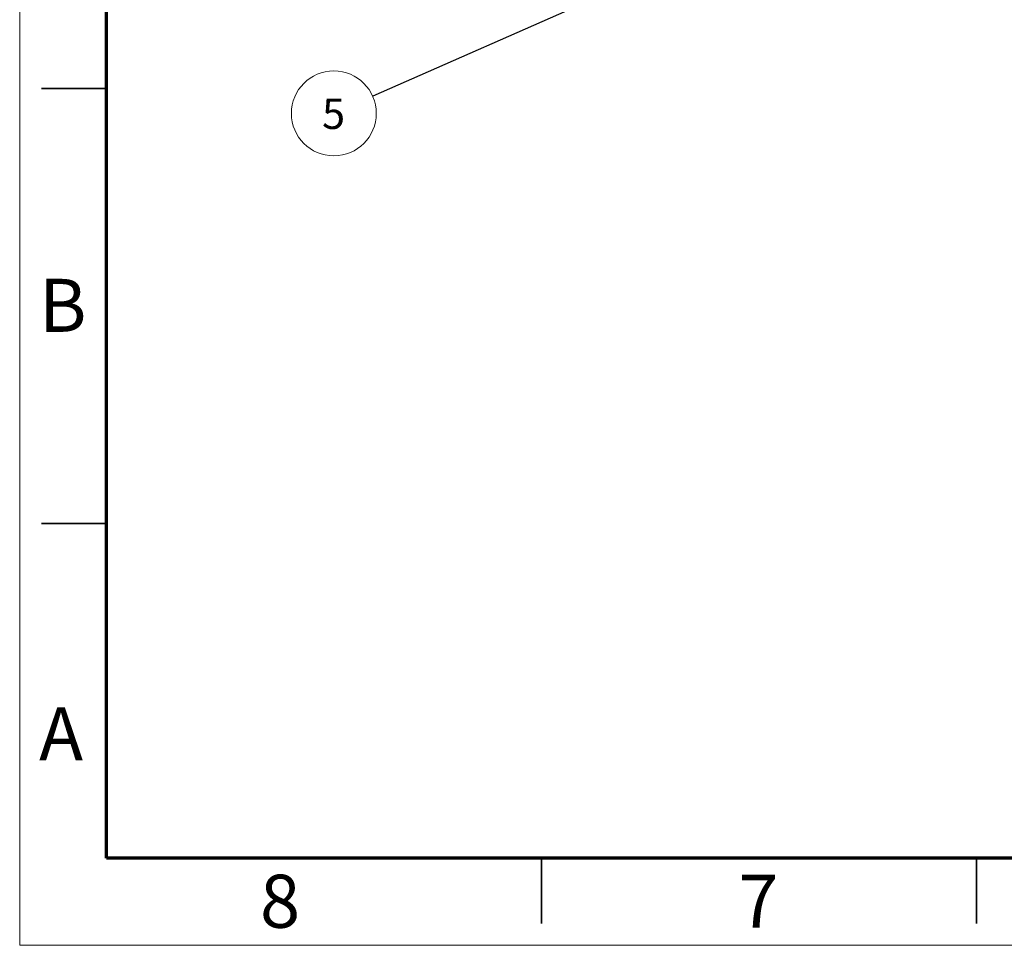
# Model space of a CAD drawing. Units: millimetres. Extents: x 0 to 420, y 0 to 297.
# Drawn here: x 0 to 113, y 0 to 106 of the extents above; entities that cross this region are included whole.
import ezdxf

# ---------------------------------------------------------------- set-up
doc = ezdxf.new("R2010")
doc.units = ezdxf.units.MM
doc.styles.add('SLDTEXTSTYLE0', font='TXT', dxfattribs={"width": 0.75})
doc.dimstyles.new('SLDDIMSTYLE0', dxfattribs={"dimtxt": 0.18, "dimasz": 0.762, "dimexe": 0, "dimexo": 0.0625, "dimgap": 0, "dimtad": 0, "dimtih": 1, "dimtoh": 1, "dimdec": 0, "dimrnd": 1e-09, "dimzin": 0, "dimdsep": 46, "dimtxsty": 'Standard', "dimblk1": 'DOT', "dimblk2": 'DOT', "dimsah": 1, "dimcen": 0.09, "dimadec": 0, "dimazin": 0, "dimtfac": 0.762, "dimtdec": 0, "dimtofl": 0, "dimtmove": 0, "dimatfit": 3, "dimldrblk": 'DOT', "dimfxl": 1, "dimfrac": 2, "dimtolj": 1, "dimtzin": 0, "dimarcsym": 0})

# ---------------------------------------------------------------- blocks, each defined once
blk = doc.blocks.new('SW_NOTE_10')
at = {"color": 0, "linetype": 'Continuous', "lineweight": 0}
blk.add_circle((-4.47, -1.97), 4.88, dxfattribs=at)
at = {"color": 0, "linetype": 'Continuous', "lineweight": 0, "insert": (-4.5, -0.26), "char_height": 3.5, "attachment_point": 2, "style": 'SLDTEXTSTYLE0'}
blk.add_mtext('5', dxfattribs=at)
blk = doc.blocks.new('_Dot')
at = {"color": 0, "linetype": 'ByBlock', "lineweight": -2}
blk.add_line((-0.5, 0), (-1, 0), dxfattribs=at)
at = {"color": 0, "linetype": 'ByBlock', "const_width": 0.5}
blk.add_lwpolyline([(-0.25, 0, 1), (0.25, 0, 1)], format="xyb", close=True, dxfattribs=at)

msp = doc.modelspace()

# ---------------------------------------------------------------- linework, layer by layer
at = {"color": 7, "linetype": 'Continuous', "lineweight": 18}
for p, q in [((0, 297), (0, 0)), ((0, 0), (420, 0))]:
    msp.add_line(p, q, dxfattribs=at)
at = {"color": 7, "linetype": 'Continuous', "lineweight": 70}
for p, q in [((10, 10), (10, 287)), ((410, 10), (10, 10))]:
    msp.add_line(p, q, dxfattribs=at)
at = {"color": 7, "linetype": 'Continuous', "lineweight": 35}
for p, q in [((10, 98.5), (2.5, 98.5)), ((10, 48.5), (2.5, 48.5)), ((60, 10), (60, 2.5)), ((110, 10), (110, 2.5))]:
    msp.add_line(p, q, dxfattribs=at)

# ---------------------------------------------------------------- block references
at = {"color": 7, "linetype": 'Continuous', "lineweight": 0}
msp.add_blockref('SW_NOTE_10', (40.5883, 97.5995), dxfattribs=at)

# ---------------------------------------------------------------- texts
at = {"color": 7, "linetype": 'Continuous', "lineweight": 0, "char_height": 6.096, "attachment_point": 2, "style": 'SLDTEXTSTYLE0'}
for s, insert in [('B', (4.9534, 76.6137)), ('A', (4.7566, 27.3637)), ('8', (29.9386, 8.1137)), ('7', (84.9386, 8.1137))]:
    msp.add_mtext(s, dxfattribs=dict(at, insert=insert))

# ---------------------------------------------------------------- leaders
at = {"color": 7, "linetype": 'Continuous', "lineweight": 0}
msp.add_leader([(106.697, 126.7337), (40.5883, 97.5995)], dimstyle='SLDDIMSTYLE0', dxfattribs=at)

doc.saveas('drawing.dxf')
